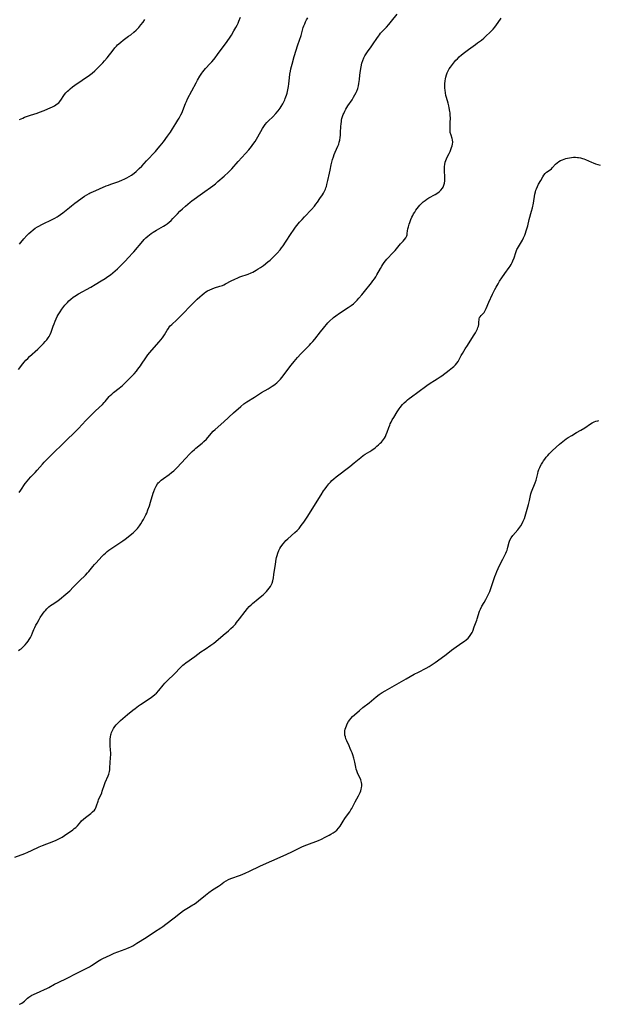
# Model space of a CAD drawing. Units: inches. Extents: x 2059256 to 2064734, y 237930 to 243328.
# Drawn here: x 2059926 to 2060105, y 238148 to 238453 of the extents above; entities that cross this region are included whole.
import ezdxf

# ---------------------------------------------------------------- set-up
doc = ezdxf.new("R2010")
doc.units = ezdxf.units.IN
doc.header["$MEASUREMENT"] = 0
doc.layers.add('c_36_T12S_R18E', color=251, linetype='Continuous')

msp = doc.modelspace()

# ---------------------------------------------------------------- linework, layer by layer
at = {"layer": 'c_36_T12S_R18E'}
for points, elevation in [([(2059925.79, 238344.67), (2059927.1, 238346.42), (2059927.58, 238347), (2059928.08, 238347.57), (2059928.63, 238348.14), (2059929.2, 238348.7), (2059931.75, 238351.05), (2059932.99, 238352.24), (2059933.54, 238352.8), (2059934.06, 238353.37), (2059934.51, 238353.91), (2059934.93, 238354.47), (2059935.24, 238354.93), (2059935.58, 238355.54), (2059935.9, 238356.3), (2059936.5, 238358.13), (2059936.78, 238358.89), (2059937.1, 238359.64), (2059937.45, 238360.42), (2059937.78, 238361.09), (2059938.1, 238361.68), (2059938.62, 238362.53), (2059939.21, 238363.38), (2059940.15, 238364.59), (2059940.91, 238365.49), (2059941.36, 238365.96), (2059941.95, 238366.51), (2059942.67, 238367.06), (2059943.25, 238367.43), (2059944.39, 238368.11), (2059948.15, 238370.22), (2059949.53, 238371.04), (2059951.38, 238372.15), (2059952.6, 238372.9)], 1052), ([(2059924.7, 238193.8), (2059927.71, 238194.96), (2059928.7, 238195.36), (2059929.81, 238195.87), (2059932.14, 238197.01), (2059933.17, 238197.45), (2059936.76, 238198.79), (2059937.41, 238199.06), (2059938.04, 238199.35), (2059938.51, 238199.6), (2059939.28, 238200.05), (2059940.02, 238200.54), (2059942.57, 238202.3), (2059943.04, 238202.66), (2059943.48, 238203.03), (2059943.98, 238203.55), (2059945.04, 238204.75), (2059945.31, 238205.03), (2059945.89, 238205.56), (2059946.5, 238206.06), (2059948.11, 238207.29), (2059948.72, 238207.81), (2059949.25, 238208.38), (2059949.47, 238208.7), (2059949.65, 238209.03), (2059949.93, 238209.74), (2059950.37, 238211.1), (2059950.54, 238211.55), (2059951.51, 238213.77), (2059951.7, 238214.26), (2059952.4, 238216.27), (2059952.62, 238216.88), (2059953.5, 238218.97), (2059953.68, 238219.46), (2059953.82, 238219.89), (2059953.93, 238220.33), (2059954.01, 238220.84), (2059954.07, 238221.35), (2059954.13, 238223.21), (2059954.29, 238225.67), (2059954.29, 238226.23)], 1058)]:
    msp.add_lwpolyline(points, dxfattribs=dict(at, elevation=elevation))
for points in [[(2059925.75, 238257.73, 1056), (2059926.17, 238258.03, 1056), (2059926.56, 238258.33, 1056), (2059926.94, 238258.64, 1056), (2059927.4, 238259.06, 1056), (2059927.83, 238259.5, 1056), (2059928.38, 238260.16, 1056), (2059928.76, 238260.67, 1056), (2059929.12, 238261.19, 1056), (2059929.48, 238261.77, 1056), (2059929.83, 238262.42, 1056), (2059930.16, 238263.22, 1056), (2059930.55, 238264.25, 1056), (2059930.82, 238264.92, 1056), (2059931.15, 238265.59, 1056), (2059931.52, 238266.26, 1056), (2059932.18, 238267.39, 1056), (2059932.53, 238267.95, 1056), (2059933.23, 238269, 1056), (2059933.73, 238269.68, 1056), (2059934.12, 238270.17, 1056), (2059934.53, 238270.64, 1056), (2059935.16, 238271.25, 1056), (2059935.69, 238271.67, 1056), (2059936.15, 238272, 1056), (2059937.65, 238272.97, 1056), (2059938.47, 238273.59, 1056), (2059940.44, 238275.21, 1056), (2059941.61, 238276.26, 1056), (2059942.68, 238277.31, 1056), (2059944.02, 238278.72, 1056), (2059944.6, 238279.3, 1056), (2059946.48, 238281.11, 1056), (2059947.12, 238281.8, 1056), (2059947.5, 238282.23, 1056), (2059948.75, 238283.74, 1056), (2059949.26, 238284.33, 1056), (2059949.78, 238284.91, 1056), (2059951.55, 238286.82, 1056), (2059952.15, 238287.43, 1056), (2059952.65, 238287.9, 1056), (2059953.16, 238288.35, 1056), (2059953.69, 238288.78, 1056), (2059954.31, 238289.24, 1056), (2059954.91, 238289.64, 1056), (2059957.42, 238291.25, 1056), (2059958.09, 238291.74, 1056), (2059958.76, 238292.24, 1056), (2059961.21, 238294.18, 1056), (2059961.65, 238294.55, 1056), (2059962.06, 238294.95, 1056), (2059962.61, 238295.53, 1056), (2059962.94, 238295.95, 1056), (2059963.25, 238296.38, 1056), (2059963.66, 238296.99, 1056), (2059964.06, 238297.63, 1056), (2059964.44, 238298.28, 1056), (2059964.75, 238298.87, 1056), (2059965.16, 238299.71, 1056), (2059965.42, 238300.3, 1056), (2059965.81, 238301.27, 1056), (2059966.27, 238302.55, 1056), (2059966.61, 238303.62, 1056), (2059967.43, 238306.46, 1056), (2059967.61, 238307.01, 1056), (2059967.92, 238307.8, 1056), (2059968.31, 238308.59, 1056), (2059968.78, 238309.32, 1056), (2059969.02, 238309.63, 1056), (2059969.24, 238309.87, 1056), (2059969.89, 238310.46, 1056), (2059970.6, 238311.01, 1056), (2059972.38, 238312.25, 1056), (2059973.11, 238312.8, 1056), (2059973.82, 238313.38, 1056), (2059974.07, 238313.61, 1056), (2059974.9, 238314.41, 1056), (2059977.41, 238317.17, 1056), (2059978.74, 238318.58, 1056), (2059979.48, 238319.32, 1056), (2059980.22, 238320.01, 1056), (2059980.61, 238320.35, 1056), (2059982.6, 238321.95, 1056), (2059983.13, 238322.43, 1056), (2059983.87, 238323.18, 1056), (2059985.36, 238324.9, 1056), (2059986.03, 238325.6, 1056), (2059986.6, 238326.13, 1056), (2059989.31, 238328.56, 1056), (2059992.25, 238331.29, 1056), (2059994.52, 238333.3, 1056), (2059995.44, 238334.04, 1056), (2059995.73, 238334.26, 1056), (2059996.37, 238334.69, 1056), (2059998.76, 238336.14, 1056), (2060000.97, 238337.55, 1056), (2060002.98, 238338.75, 1056), (2060004.27, 238339.56, 1056), (2060004.74, 238339.88, 1056), (2060005.18, 238340.21, 1056), (2060005.62, 238340.56, 1056), (2060005.98, 238340.89, 1056), (2060006.33, 238341.23, 1056), (2060006.8, 238341.74, 1056), (2060007.24, 238342.27, 1056), (2060010.13, 238346.05, 1056), (2060011.08, 238347.23, 1056), (2060012.11, 238348.46, 1056), (2060013.05, 238349.52, 1056), (2060013.59, 238350.08, 1056), (2060015.74, 238352.25, 1056), (2060016.21, 238352.74, 1056), (2060016.82, 238353.42, 1056), (2060017.41, 238354.12, 1056), (2060019.13, 238356.34, 1056), (2060020.08, 238357.49, 1056), (2060021.47, 238359.12, 1056), (2060022.08, 238359.77, 1056), (2060022.95, 238360.59, 1056), (2060023.19, 238360.79, 1056), (2060023.91, 238361.35, 1056), (2060025.08, 238362.15, 1056), (2060027.75, 238363.85, 1056), (2060028.68, 238364.52, 1056), (2060029.34, 238365.06, 1056), (2060029.95, 238365.63, 1056), (2060030.5, 238366.2, 1056), (2060031.03, 238366.79, 1056), (2060031.91, 238367.8, 1056), (2060032.75, 238368.81, 1056), (2060034.93, 238371.52, 1056), (2060035.39, 238372.11, 1056), (2060035.86, 238372.76, 1056), (2060036.29, 238373.43, 1056), (2060036.6, 238373.96, 1056), (2060037.71, 238376.01, 1056), (2060038.11, 238376.66, 1056), (2060038.49, 238377.25, 1056), (2060038.89, 238377.81, 1056), (2060039.3, 238378.35, 1056), (2060039.73, 238378.86, 1056), (2060041.65, 238380.92, 1056), (2060042.22, 238381.55, 1056), (2060043.95, 238383.58, 1056), (2060044.75, 238384.42, 1056), (2060045.2, 238384.92, 1056), (2060045.55, 238385.41, 1056), (2060045.71, 238385.7, 1056), (2060045.83, 238386.03, 1056), (2060045.93, 238386.41, 1056), (2060046.01, 238386.81, 1056), (2060046.11, 238387.62, 1056), (2060046.22, 238388.26, 1056), (2060046.36, 238388.83, 1056), (2060046.62, 238389.69, 1056), (2060046.8, 238390.22, 1056), (2060047.14, 238391.14, 1056), (2060047.45, 238391.88, 1056), (2060047.68, 238392.37, 1056), (2060047.94, 238392.85, 1056), (2060048.3, 238393.44, 1056), (2060048.69, 238394, 1056), (2060049.48, 238395.03, 1056), (2060049.94, 238395.56, 1056), (2060050.41, 238396.08, 1056), (2060050.96, 238396.6, 1056), (2060051.49, 238397.03, 1056), (2060052.05, 238397.43, 1056), (2060052.65, 238397.8, 1056), (2060054.61, 238398.88, 1056), (2060055.16, 238399.22, 1056), (2060055.85, 238399.71, 1056), (2060056.42, 238400.23, 1056), (2060056.88, 238400.81, 1056), (2060057.08, 238401.17, 1056), (2060057.32, 238401.76, 1056), (2060057.49, 238402.39, 1056), (2060057.58, 238403.05, 1056), (2060057.61, 238403.53, 1056), (2060057.6, 238404.34, 1056), (2060057.51, 238406.14, 1056), (2060057.5, 238406.82, 1056), (2060057.53, 238407.54, 1056), (2060057.61, 238408.2, 1056), (2060057.73, 238408.85, 1056), (2060057.89, 238409.37, 1056), (2060058.09, 238409.89, 1056), (2060058.31, 238410.37, 1056), (2060058.95, 238411.59, 1056), (2060059.26, 238412.22, 1056), (2060059.51, 238412.8, 1056), (2060059.73, 238413.36, 1056), (2060059.9, 238413.88, 1056), (2060060.02, 238414.39, 1056), (2060060.08, 238415.04, 1056), (2060060, 238415.76, 1056), (2060059.89, 238416.17, 1056), (2060059.54, 238417.25, 1056), (2060059.32, 238418.05, 1056), (2060059.25, 238418.6, 1056), (2060059.23, 238418.93, 1056), (2060059.23, 238419.68, 1056), (2060059.31, 238421.28, 1056), (2060059.33, 238422.4, 1056), (2060059.29, 238423.49, 1056), (2060059.23, 238424.09, 1056), (2060059.16, 238424.58, 1056), (2060058.96, 238425.71, 1056), (2060058.82, 238426.34, 1056), (2060058.63, 238427.1, 1056), (2060058.14, 238428.89, 1056), (2060057.98, 238429.54, 1056), (2060057.83, 238430.28, 1056), (2060057.72, 238431.16, 1056), (2060057.67, 238431.72, 1056), (2060057.65, 238432.28, 1056), (2060057.66, 238433.16, 1056), (2060057.72, 238434.03, 1056), (2060057.8, 238434.62, 1056), (2060057.91, 238435.19, 1056), (2060058.13, 238435.94, 1056), (2060058.35, 238436.51, 1056), (2060058.66, 238437.13, 1056), (2060058.98, 238437.7, 1056), (2060059.34, 238438.25, 1056), (2060059.97, 238439.12, 1056), (2060060.6, 238439.9, 1056), (2060061.04, 238440.4, 1056), (2060061.5, 238440.89, 1056), (2060062.06, 238441.43, 1056), (2060062.74, 238442.04, 1056), (2060063.68, 238442.81, 1056), (2060064.9, 238443.73, 1056), (2060067.14, 238445.31, 1056), (2060067.77, 238445.77, 1056), (2060068.91, 238446.66, 1056), (2060069.64, 238447.25, 1056), (2060070.54, 238448.02, 1056), (2060071.46, 238448.86, 1056), (2060072.07, 238449.47, 1056), (2060072.59, 238450.04, 1056), (2060073.09, 238450.63, 1056), (2060073.63, 238451.35, 1056), (2060074.12, 238452.06, 1056), (2060075.06, 238453.48, 1056)], [(2059926.03, 238306.67, 1054), (2059926.51, 238307.35, 1054), (2059927.88, 238309.45, 1054), (2059928.52, 238310.3, 1054), (2059928.88, 238310.72, 1054), (2059929.58, 238311.48, 1054), (2059930.96, 238312.86, 1054), (2059931.58, 238313.52, 1054), (2059933.23, 238315.45, 1054), (2059933.74, 238316, 1054), (2059936.82, 238319.09, 1054), (2059939.17, 238321.39, 1054), (2059941.08, 238323.31, 1054), (2059942.68, 238324.84, 1054), (2059943.72, 238325.87, 1054), (2059944.32, 238326.5, 1054), (2059946.63, 238328.96, 1054), (2059948.75, 238331.09, 1054), (2059949.6, 238331.93, 1054), (2059951.72, 238333.91, 1054), (2059952.28, 238334.48, 1054), (2059952.58, 238334.81, 1054), (2059953.84, 238336.31, 1054), (2059954.17, 238336.67, 1054), (2059954.65, 238337.12, 1054), (2059955.15, 238337.55, 1054), (2059956.88, 238338.91, 1054), (2059957.93, 238339.81, 1054), (2059958.49, 238340.32, 1054), (2059959.44, 238341.24, 1054), (2059960.95, 238342.77, 1054), (2059961.51, 238343.36, 1054), (2059962.24, 238344.21, 1054), (2059962.7, 238344.78, 1054), (2059963.5, 238345.85, 1054), (2059963.85, 238346.33, 1054), (2059965.16, 238348.37, 1054), (2059965.79, 238349.25, 1054), (2059966.37, 238349.97, 1054), (2059966.97, 238350.67, 1054), (2059969.25, 238353.24, 1054), (2059969.83, 238353.93, 1054), (2059970.33, 238354.55, 1054), (2059970.93, 238355.41, 1054), (2059971.76, 238356.85, 1054), (2059972.13, 238357.44, 1054), (2059972.3, 238357.68, 1054), (2059972.72, 238358.18, 1054), (2059973.19, 238358.66, 1054), (2059974.76, 238360.12, 1054), (2059975.58, 238360.92, 1054), (2059979.99, 238365.47, 1054), (2059981.06, 238366.49, 1054), (2059981.85, 238367.2, 1054), (2059982.6, 238367.85, 1054), (2059983.15, 238368.29, 1054), (2059983.72, 238368.7, 1054), (2059984.24, 238369.02, 1054), (2059984.94, 238369.37, 1054), (2059985.66, 238369.67, 1054), (2059986.43, 238369.94, 1054), (2059988.09, 238370.45, 1054), (2059988.89, 238370.75, 1054), (2059989.23, 238370.9, 1054), (2059989.8, 238371.18, 1054), (2059991.53, 238372.14, 1054), (2059992.71, 238372.71, 1054), (2059993.59, 238373.08, 1054), (2059994.25, 238373.34, 1054), (2059996.76, 238374.25, 1054), (2059997.75, 238374.65, 1054), (2059998.24, 238374.88, 1054), (2059998.75, 238375.14, 1054), (2059999.26, 238375.42, 1054), (2059999.93, 238375.83, 1054), (2060000.59, 238376.27, 1054), (2060001.51, 238376.93, 1054), (2060002.91, 238378.01, 1054), (2060003.6, 238378.57, 1054), (2060004.26, 238379.15, 1054), (2060004.89, 238379.76, 1054), (2060005.81, 238380.73, 1054), (2060006.7, 238381.77, 1054), (2060007.15, 238382.34, 1054), (2060007.6, 238382.96, 1054), (2060008.38, 238384.14, 1054), (2060010.1, 238386.82, 1054), (2060010.81, 238387.85, 1054), (2060011.49, 238388.75, 1054), (2060012.72, 238390.28, 1054), (2060013.47, 238391.15, 1054), (2060014.23, 238391.98, 1054), (2060016.38, 238394.26, 1054), (2060017.28, 238395.28, 1054), (2060017.75, 238395.86, 1054), (2060018.2, 238396.48, 1054), (2060018.98, 238397.6, 1054), (2060019.77, 238398.77, 1054), (2060020.08, 238399.25, 1054), (2060020.42, 238399.86, 1054), (2060020.71, 238400.48, 1054), (2060020.87, 238400.91, 1054), (2060021.01, 238401.36, 1054), (2060021.17, 238402.01, 1054), (2060021.42, 238403.15, 1054), (2060021.99, 238405.48, 1054), (2060022.18, 238406.36, 1054), (2060022.5, 238408.03, 1054), (2060022.68, 238408.86, 1054), (2060022.9, 238409.68, 1054), (2060023.16, 238410.48, 1054), (2060023.45, 238411.27, 1054), (2060023.75, 238411.99, 1054), (2060024.55, 238413.84, 1054), (2060024.8, 238414.49, 1054), (2060024.98, 238415.08, 1054), (2060025.05, 238415.37, 1054), (2060025.13, 238415.71, 1054), (2060025.25, 238416.48, 1054), (2060025.33, 238417.26, 1054), (2060025.38, 238418.04, 1054), (2060025.46, 238419.95, 1054), (2060025.53, 238420.76, 1054), (2060025.62, 238421.41, 1054), (2060025.71, 238421.88, 1054), (2060025.81, 238422.35, 1054), (2060026, 238423.01, 1054), (2060026.23, 238423.67, 1054), (2060026.35, 238423.96, 1054), (2060026.67, 238424.65, 1054), (2060027.03, 238425.32, 1054), (2060027.66, 238426.34, 1054), (2060028.93, 238428.21, 1054), (2060029.43, 238428.99, 1054), (2060029.84, 238429.69, 1054), (2060030.2, 238430.4, 1054), (2060030.4, 238430.88, 1054), (2060030.68, 238431.65, 1054), (2060030.9, 238432.44, 1054), (2060031.07, 238433.26, 1054), (2060031.22, 238434.45, 1054), (2060031.32, 238435.84, 1054), (2060031.4, 238436.55, 1054), (2060031.5, 238437.22, 1054), (2060031.72, 238438.37, 1054), (2060032, 238439.48, 1054), (2060032.28, 238440.34, 1054), (2060032.61, 238441.18, 1054), (2060032.92, 238441.8, 1054), (2060033.28, 238442.4, 1054), (2060033.67, 238442.97, 1054), (2060034.89, 238444.59, 1054), (2060035.49, 238445.44, 1054), (2060036.57, 238447.14, 1054), (2060037.09, 238447.91, 1054), (2060037.39, 238448.31, 1054), (2060037.75, 238448.74, 1054), (2060038.25, 238449.3, 1054), (2060039.59, 238450.69, 1054), (2060040.33, 238451.48, 1054), (2060041.18, 238452.5, 1054), (2060042.88, 238454.67, 1054)], [(2059937.74, 238391.93, 1050), (2059938.1, 238392.16, 1050), (2059938.8, 238392.65, 1050), (2059939.48, 238393.16, 1050), (2059941.55, 238394.89, 1050), (2059942.14, 238395.36, 1050), (2059943.23, 238396.18, 1050), (2059946.2, 238398.3, 1050), (2059946.9, 238398.76, 1050), (2059947.63, 238399.18, 1050), (2059947.98, 238399.36, 1050), (2059948.75, 238399.73, 1050), (2059952.93, 238401.53, 1050), (2059953.58, 238401.79, 1050), (2059954.34, 238402.07, 1050), (2059956.78, 238402.91, 1050), (2059957.98, 238403.38, 1050), (2059958.44, 238403.59, 1050), (2059959.28, 238404.01, 1050), (2059960.02, 238404.43, 1050), (2059960.74, 238404.89, 1050), (2059961.57, 238405.49, 1050), (2059962.18, 238406, 1050), (2059962.6, 238406.37, 1050), (2059963.15, 238406.91, 1050), (2059963.88, 238407.68, 1050), (2059965.32, 238409.26, 1050), (2059968.12, 238412.19, 1050), (2059969, 238413.17, 1050), (2059969.62, 238413.92, 1050), (2059970.61, 238415.2, 1050), (2059971.84, 238416.9, 1050), (2059972.75, 238418.19, 1050), (2059973.4, 238419.17, 1050), (2059974.44, 238420.79, 1050), (2059975.08, 238421.83, 1050), (2059975.48, 238422.53, 1050), (2059976.01, 238423.54, 1050), (2059976.36, 238424.29, 1050), (2059976.58, 238424.82, 1050), (2059977.44, 238427.03, 1050), (2059977.72, 238427.68, 1050), (2059978.08, 238428.43, 1050), (2059980.71, 238433.46, 1050), (2059981.14, 238434.24, 1050), (2059981.86, 238435.48, 1050), (2059982.47, 238436.4, 1050), (2059982.8, 238436.84, 1050), (2059983.2, 238437.34, 1050), (2059983.62, 238437.82, 1050), (2059985.06, 238439.36, 1050), (2059985.61, 238439.96, 1050), (2059986.15, 238440.6, 1050), (2059986.56, 238441.11, 1050), (2059987.37, 238442.19, 1050), (2059990.32, 238446.25, 1050), (2059991.19, 238447.52, 1050), (2059991.64, 238448.21, 1050), (2059992.39, 238449.46, 1050), (2059992.99, 238450.53, 1050), (2059993.39, 238451.29, 1050), (2059993.67, 238451.89, 1050), (2059993.93, 238452.5, 1050), (2059994.39, 238453.71, 1050)], [(2059952.6, 238372.9, 1052), (2059953.46, 238373.47, 1052), (2059954.24, 238374.03, 1052), (2059955, 238374.62, 1052), (2059955.71, 238375.24, 1052), (2059956.41, 238375.9, 1052), (2059957.36, 238376.84, 1052), (2059958.53, 238378.04, 1052), (2059960.01, 238379.59, 1052), (2059960.96, 238380.61, 1052), (2059961.43, 238381.14, 1052), (2059964.19, 238384.39, 1052), (2059964.68, 238384.94, 1052), (2059965.15, 238385.42, 1052), (2059965.77, 238385.99, 1052), (2059966.25, 238386.38, 1052), (2059966.76, 238386.75, 1052), (2059967.47, 238387.23, 1052), (2059968.5, 238387.85, 1052), (2059970.62, 238389.05, 1052), (2059971.14, 238389.37, 1052), (2059971.77, 238389.8, 1052), (2059972.37, 238390.27, 1052), (2059972.98, 238390.81, 1052), (2059973.56, 238391.39, 1052), (2059974.96, 238392.9, 1052), (2059975.71, 238393.66, 1052), (2059976.49, 238394.38, 1052), (2059977.46, 238395.27, 1052), (2059978.9, 238396.51, 1052), (2059979.38, 238396.89, 1052), (2059980.07, 238397.41, 1052), (2059981.96, 238398.72, 1052), (2059982.73, 238399.26, 1052), (2059985.87, 238401.55, 1052), (2059986.7, 238402.2, 1052), (2059987.47, 238402.85, 1052), (2059989.37, 238404.51, 1052), (2059990.72, 238405.8, 1052), (2059991.73, 238406.85, 1052), (2059993.71, 238409.04, 1052), (2059996.02, 238411.56, 1052), (2059996.99, 238412.7, 1052), (2059997.83, 238413.74, 1052), (2059998.27, 238414.31, 1052), (2059998.97, 238415.31, 1052), (2059999.4, 238415.98, 1052), (2059999.82, 238416.67, 1052), (2060001.27, 238419.25, 1052), (2060001.66, 238419.88, 1052), (2060002.07, 238420.48, 1052), (2060002.63, 238421.16, 1052), (2060003.09, 238421.65, 1052), (2060004.39, 238422.93, 1052), (2060005.37, 238423.96, 1052), (2060006.05, 238424.73, 1052), (2060006.39, 238425.15, 1052), (2060006.74, 238425.61, 1052), (2060007.06, 238426.09, 1052), (2060007.54, 238426.91, 1052), (2060007.73, 238427.3, 1052), (2060008.1, 238428.11, 1052), (2060008.29, 238428.58, 1052), (2060008.66, 238429.63, 1052), (2060008.84, 238430.21, 1052), (2060009.11, 238431.24, 1052), (2060009.31, 238432.32, 1052), (2060009.42, 238433.13, 1052), (2060009.58, 238435, 1052), (2060009.69, 238436.09, 1052), (2060009.87, 238437.07, 1052), (2060010.02, 238437.75, 1052), (2060010.4, 238439.18, 1052), (2060011.08, 238441.55, 1052), (2060012.19, 238445.13, 1052), (2060013.15, 238448.06, 1052), (2060013.83, 238450.5, 1052), (2060014.03, 238451.07, 1052), (2060014.29, 238451.68, 1052), (2060014.57, 238452.28, 1052), (2060014.89, 238452.87, 1052), (2060015.27, 238453.54, 1052)], [(2059926.13, 238422.04, 1048), (2059927.11, 238422.52, 1048), (2059927.66, 238422.75, 1048), (2059928.55, 238423.09, 1048), (2059929.47, 238423.41, 1048), (2059931.55, 238424.08, 1048), (2059932.31, 238424.34, 1048), (2059933.73, 238424.89, 1048), (2059934.87, 238425.38, 1048), (2059936.26, 238426.01, 1048), (2059936.89, 238426.33, 1048), (2059937.34, 238426.58, 1048), (2059937.77, 238426.88, 1048), (2059938.24, 238427.28, 1048), (2059938.61, 238427.69, 1048), (2059939.09, 238428.35, 1048), (2059939.63, 238429.19, 1048), (2059940.05, 238429.81, 1048), (2059940.45, 238430.32, 1048), (2059940.89, 238430.8, 1048), (2059941.31, 238431.19, 1048), (2059941.75, 238431.57, 1048), (2059942.46, 238432.13, 1048), (2059943.22, 238432.67, 1048), (2059945.51, 238434.25, 1048), (2059947.74, 238435.83, 1048), (2059948.53, 238436.42, 1048), (2059949.4, 238437.16, 1048), (2059949.94, 238437.67, 1048), (2059950.92, 238438.65, 1048), (2059951.88, 238439.65, 1048), (2059952.37, 238440.18, 1048), (2059953.2, 238441.18, 1048), (2059955.02, 238443.56, 1048), (2059955.54, 238444.2, 1048), (2059956.09, 238444.8, 1048), (2059956.43, 238445.14, 1048), (2059956.79, 238445.49, 1048), (2059957.41, 238446.01, 1048), (2059958.18, 238446.62, 1048), (2059959.83, 238447.81, 1048), (2059960.49, 238448.31, 1048), (2059961.47, 238449.11, 1048), (2059962.16, 238449.73, 1048), (2059962.58, 238450.14, 1048), (2059962.99, 238450.57, 1048), (2059963.33, 238450.96, 1048), (2059963.66, 238451.36, 1048), (2059964.31, 238452.24, 1048), (2059964.84, 238453.03, 1048)], [(2059954.29, 238226.23, 1058), (2059954.28, 238226.78, 1058), (2059954.18, 238228.48, 1058), (2059954.15, 238229.22, 1058), (2059954.15, 238229.66, 1058), (2059954.18, 238230.34, 1058), (2059954.24, 238231.01, 1058), (2059954.37, 238231.67, 1058), (2059954.45, 238231.98, 1058), (2059954.59, 238232.42, 1058), (2059954.76, 238232.85, 1058), (2059955.14, 238233.6, 1058), (2059955.54, 238234.21, 1058), (2059955.99, 238234.8, 1058), (2059956.56, 238235.4, 1058), (2059957.31, 238236.1, 1058), (2059959.53, 238238, 1058), (2059961.17, 238239.34, 1058), (2059961.83, 238239.85, 1058), (2059962.88, 238240.61, 1058), (2059963.54, 238241.07, 1058), (2059965.92, 238242.64, 1058), (2059966.89, 238243.31, 1058), (2059967.28, 238243.59, 1058), (2059967.97, 238244.16, 1058), (2059968.45, 238244.61, 1058), (2059969.14, 238245.35, 1058), (2059970.47, 238246.99, 1058), (2059971, 238247.61, 1058), (2059971.72, 238248.39, 1058), (2059974, 238250.58, 1058), (2059975.87, 238252.46, 1058), (2059976.65, 238253.18, 1058), (2059977.03, 238253.5, 1058), (2059977.58, 238253.93, 1058), (2059980.28, 238255.87, 1058), (2059982.21, 238257.31, 1058), (2059983.49, 238258.21, 1058), (2059985.28, 238259.39, 1058), (2059986.15, 238260.02, 1058), (2059986.82, 238260.56, 1058), (2059989.05, 238262.49, 1058), (2059990.72, 238263.87, 1058), (2059991.48, 238264.53, 1058), (2059992.14, 238265.15, 1058), (2059992.47, 238265.49, 1058), (2059992.86, 238265.93, 1058), (2059993.24, 238266.38, 1058), (2059994.13, 238267.53, 1058), (2059995.84, 238269.88, 1058), (2059996.56, 238270.78, 1058), (2059997.1, 238271.37, 1058), (2059997.69, 238271.94, 1058), (2059998.15, 238272.34, 1058), (2059999.95, 238273.78, 1058), (2060000.53, 238274.26, 1058), (2060001.41, 238275.03, 1058), (2060001.94, 238275.5, 1058), (2060002.44, 238275.99, 1058), (2060002.92, 238276.49, 1058), (2060003.35, 238277.01, 1058), (2060003.7, 238277.52, 1058), (2060003.93, 238277.96, 1058), (2060004.19, 238278.62, 1058), (2060004.39, 238279.32, 1058), (2060004.59, 238280.28, 1058), (2060004.75, 238281.24, 1058), (2060005.21, 238284.45, 1058), (2060005.5, 238286.05, 1058), (2060005.61, 238286.59, 1058), (2060005.74, 238287.12, 1058), (2060005.97, 238287.93, 1058), (2060006.3, 238288.73, 1058), (2060006.6, 238289.28, 1058), (2060006.94, 238289.8, 1058), (2060007.61, 238290.75, 1058), (2060008.16, 238291.41, 1058), (2060008.5, 238291.78, 1058), (2060009.08, 238292.35, 1058), (2060011.27, 238294.27, 1058), (2060011.93, 238294.89, 1058), (2060012.54, 238295.55, 1058), (2060013.24, 238296.42, 1058), (2060014.02, 238297.51, 1058), (2060015.21, 238299.29, 1058), (2060016.57, 238301.5, 1058), (2060019.36, 238305.92, 1058), (2060020.14, 238307.12, 1058), (2060020.61, 238307.8, 1058), (2060021.09, 238308.47, 1058), (2060021.79, 238309.36, 1058), (2060022.23, 238309.86, 1058), (2060022.72, 238310.36, 1058), (2060023.27, 238310.87, 1058), (2060024.05, 238311.52, 1058), (2060028.27, 238314.75, 1058), (2060029.63, 238315.84, 1058), (2060031.64, 238317.52, 1058), (2060032.36, 238318.06, 1058), (2060032.99, 238318.47, 1058), (2060034.39, 238319.35, 1058), (2060035.02, 238319.77, 1058), (2060036.06, 238320.52, 1058), (2060036.62, 238320.95, 1058), (2060037.16, 238321.4, 1058), (2060037.66, 238321.87, 1058), (2060037.99, 238322.22, 1058), (2060038.31, 238322.59, 1058), (2060038.64, 238323.01, 1058), (2060038.93, 238323.46, 1058), (2060039.25, 238324.01, 1058), (2060039.53, 238324.57, 1058), (2060039.84, 238325.31, 1058), (2060040.34, 238326.79, 1058), (2060040.59, 238327.53, 1058), (2060040.75, 238327.9, 1058), (2060040.98, 238328.41, 1058), (2060041.38, 238329.15, 1058), (2060041.81, 238329.88, 1058), (2060042.93, 238331.64, 1058), (2060043.54, 238332.53, 1058), (2060043.85, 238332.95, 1058), (2060044.58, 238333.86, 1058), (2060045.08, 238334.41, 1058), (2060045.62, 238334.93, 1058), (2060046.1, 238335.35, 1058), (2060046.59, 238335.75, 1058), (2060047.31, 238336.28, 1058), (2060049.27, 238337.68, 1058), (2060052.05, 238339.77, 1058), (2060053.08, 238340.44, 1058), (2060054.44, 238341.26, 1058), (2060055.3, 238341.79, 1058), (2060056.22, 238342.42, 1058), (2060056.68, 238342.76, 1058), (2060059, 238344.54, 1058), (2060059.95, 238345.3, 1058), (2060060.38, 238345.68, 1058), (2060060.89, 238346.18, 1058), (2060061.32, 238346.69, 1058), (2060061.7, 238347.24, 1058), (2060062.06, 238347.85, 1058), (2060062.72, 238349.07, 1058), (2060063.08, 238349.7, 1058), (2060063.93, 238351.12, 1058), (2060064.61, 238352.19, 1058), (2060066.5, 238355.1, 1058), (2060067.08, 238356.05, 1058), (2060067.42, 238356.67, 1058), (2060067.7, 238357.28, 1058), (2060067.86, 238357.7, 1058), (2060067.99, 238358.1, 1058), (2060068.1, 238358.63, 1058), (2060068.17, 238359.13, 1058), (2060068.28, 238360.37, 1058), (2060068.39, 238360.77, 1058), (2060068.51, 238361.03, 1058), (2060068.83, 238361.46, 1058), (2060069.44, 238362.04, 1058), (2060069.74, 238362.37, 1058), (2060070.08, 238362.93, 1058), (2060070.39, 238363.59, 1058), (2060071.24, 238365.53, 1058), (2060072.41, 238368.07, 1058), (2060073.06, 238369.45, 1058), (2060073.46, 238370.21, 1058), (2060074.07, 238371.27, 1058), (2060074.54, 238372.03, 1058), (2060075.24, 238373.1, 1058), (2060076.14, 238374.43, 1058), (2060077.48, 238376.27, 1058), (2060077.8, 238376.74, 1058), (2060078.1, 238377.21, 1058), (2060078.41, 238377.78, 1058), (2060078.7, 238378.37, 1058), (2060079.04, 238379.22, 1058), (2060079.59, 238380.91, 1058), (2060079.93, 238381.8, 1058), (2060080.13, 238382.2, 1058), (2060080.4, 238382.7, 1058), (2060081.3, 238384.22, 1058), (2060081.59, 238384.74, 1058), (2060081.94, 238385.41, 1058), (2060082.33, 238386.29, 1058), (2060082.58, 238386.94, 1058), (2060082.81, 238387.61, 1058), (2060083, 238388.25, 1058), (2060083.25, 238389.19, 1058), (2060083.72, 238391.12, 1058), (2060084.41, 238393.67, 1058), (2060084.69, 238394.75, 1058), (2060084.99, 238396.19, 1058), (2060085.47, 238398.97, 1058), (2060085.63, 238399.67, 1058), (2060085.81, 238400.25, 1058), (2060085.93, 238400.57, 1058), (2060086.26, 238401.3, 1058), (2060086.62, 238402.02, 1058), (2060087.29, 238403.24, 1058), (2060087.93, 238404.34, 1058), (2060088.28, 238404.86, 1058), (2060088.65, 238405.34, 1058), (2060089.05, 238405.74, 1058), (2060089.55, 238406.13, 1058), (2060090.56, 238406.85, 1058), (2060090.96, 238407.23, 1058), (2060091.83, 238408.21, 1058), (2060092.31, 238408.67, 1058), (2060092.85, 238409.07, 1058), (2060093.41, 238409.38, 1058), (2060094.01, 238409.64, 1058), (2060094.55, 238409.83, 1058), (2060095.03, 238409.98, 1058), (2060095.52, 238410.11, 1058), (2060096.17, 238410.25, 1058), (2060096.78, 238410.34, 1058), (2060097.39, 238410.39, 1058), (2060098, 238410.4, 1058), (2060098.61, 238410.36, 1058), (2060098.95, 238410.32, 1058), (2060099.55, 238410.21, 1058), (2060100.15, 238410.05, 1058), (2060100.64, 238409.89, 1058), (2060101.13, 238409.7, 1058), (2060102.95, 238408.87, 1058), (2060103.48, 238408.65, 1058), (2060104.18, 238408.38, 1058), (2060104.94, 238408.14, 1058), (2060105.69, 238407.97, 1058)], [(2059926.13, 238383.5, 1050), (2059926.53, 238384.02, 1050), (2059927.48, 238385.18, 1050), (2059928.4, 238386.2, 1050), (2059928.96, 238386.76, 1050), (2059929.56, 238387.3, 1050), (2059930.34, 238387.95, 1050), (2059930.96, 238388.4, 1050), (2059931.61, 238388.83, 1050), (2059932.05, 238389.1, 1050), (2059933.04, 238389.63, 1050), (2059933.58, 238389.89, 1050), (2059935.75, 238390.89, 1050), (2059936.41, 238391.21, 1050), (2059937.07, 238391.55, 1050), (2059937.74, 238391.93, 1050)], [(2059926.03, 238148.28, 1060), (2059926.41, 238148.45, 1060), (2059926.82, 238148.66, 1060), (2059927.2, 238148.91, 1060), (2059927.61, 238149.24, 1060), (2059928.59, 238150.16, 1060), (2059928.99, 238150.49, 1060), (2059929.55, 238150.88, 1060), (2059929.86, 238151.06, 1060), (2059930.43, 238151.35, 1060), (2059932.51, 238152.2, 1060), (2059933.85, 238152.82, 1060), (2059934.57, 238153.16, 1060), (2059935.21, 238153.49, 1060), (2059936.95, 238154.48, 1060), (2059938.05, 238155.08, 1060), (2059940.81, 238156.41, 1060), (2059943.61, 238157.85, 1060), (2059945.72, 238158.88, 1060), (2059946.72, 238159.39, 1060), (2059947.72, 238159.93, 1060), (2059948.39, 238160.33, 1060), (2059950.71, 238161.82, 1060), (2059951.27, 238162.14, 1060), (2059951.9, 238162.47, 1060), (2059954.14, 238163.52, 1060), (2059955.36, 238164.07, 1060), (2059956.52, 238164.53, 1060), (2059958.74, 238165.31, 1060), (2059959.24, 238165.51, 1060), (2059959.96, 238165.82, 1060), (2059960.54, 238166.11, 1060), (2059961.12, 238166.42, 1060), (2059962.4, 238167.16, 1060), (2059965.3, 238168.96, 1060), (2059967.86, 238170.71, 1060), (2059969.75, 238171.95, 1060), (2059970.41, 238172.4, 1060), (2059971.35, 238173.1, 1060), (2059973.89, 238175.07, 1060), (2059975.91, 238176.59, 1060), (2059976.86, 238177.29, 1060), (2059977.82, 238177.93, 1060), (2059979.72, 238179.04, 1060), (2059980.11, 238179.29, 1060), (2059980.78, 238179.76, 1060), (2059981.44, 238180.27, 1060), (2059983.59, 238182.07, 1060), (2059984.63, 238182.88, 1060), (2059985.79, 238183.69, 1060), (2059987.62, 238184.87, 1060), (2059988.22, 238185.27, 1060), (2059989.32, 238186.06, 1060), (2059990.02, 238186.5, 1060), (2059990.73, 238186.86, 1060), (2059991.48, 238187.17, 1060), (2059994.46, 238188.28, 1060), (2059995.92, 238188.89, 1060), (2059997.27, 238189.51, 1060), (2060000.43, 238191.08, 1060), (2060001.5, 238191.59, 1060), (2060006.73, 238193.85, 1060), (2060008.8, 238194.78, 1060), (2060010.36, 238195.5, 1060), (2060012.79, 238196.7, 1060), (2060013.59, 238197.07, 1060), (2060014.92, 238197.62, 1060), (2060018.55, 238199.01, 1060), (2060019.45, 238199.39, 1060), (2060020.66, 238199.98, 1060), (2060021.81, 238200.59, 1060), (2060022.35, 238200.9, 1060), (2060023.13, 238201.38, 1060), (2060023.68, 238201.77, 1060), (2060024.19, 238202.19, 1060), (2060024.74, 238202.75, 1060), (2060025.23, 238203.4, 1060), (2060026.17, 238204.95, 1060), (2060026.67, 238205.74, 1060), (2060027.18, 238206.48, 1060), (2060028.22, 238207.87, 1060), (2060028.6, 238208.46, 1060), (2060028.84, 238208.88, 1060), (2060029.19, 238209.52, 1060), (2060029.91, 238210.93, 1060), (2060030.92, 238212.76, 1060), (2060031.24, 238213.37, 1060), (2060031.46, 238213.84, 1060), (2060031.66, 238214.36, 1060), (2060031.79, 238214.82, 1060), (2060031.88, 238215.28, 1060), (2060031.94, 238215.86, 1060), (2060031.93, 238216.38, 1060), (2060031.87, 238216.89, 1060), (2060031.77, 238217.3, 1060), (2060031.64, 238217.7, 1060), (2060031.32, 238218.46, 1060), (2060030.87, 238219.39, 1060), (2060030.63, 238219.93, 1060), (2060030.41, 238220.49, 1060), (2060030.24, 238221.06, 1060), (2060030.09, 238221.64, 1060), (2060029.74, 238223.22, 1060), (2060029.44, 238224.45, 1060), (2060029.14, 238225.47, 1060), (2060028.95, 238226.05, 1060), (2060028.69, 238226.74, 1060), (2060028.38, 238227.49, 1060), (2060028.04, 238228.23, 1060), (2060027.31, 238229.77, 1060), (2060027.03, 238230.47, 1060), (2060026.86, 238231.03, 1060), (2060026.75, 238231.59, 1060), (2060026.7, 238232.24, 1060), (2060026.74, 238232.89, 1060), (2060026.84, 238233.39, 1060), (2060026.98, 238233.9, 1060), (2060027.18, 238234.47, 1060), (2060027.43, 238235.02, 1060), (2060027.86, 238235.78, 1060), (2060028.21, 238236.28, 1060), (2060028.59, 238236.75, 1060), (2060029.11, 238237.3, 1060), (2060029.68, 238237.85, 1060), (2060031.22, 238239.24, 1060), (2060032.25, 238240.11, 1060), (2060034.2, 238241.58, 1060), (2060036.35, 238243.38, 1060), (2060037.34, 238244.13, 1060), (2060038.27, 238244.74, 1060), (2060039.22, 238245.31, 1060), (2060045.67, 238248.95, 1060), (2060048.19, 238250.39, 1060), (2060049.47, 238251.1, 1060), (2060051.82, 238252.34, 1060), (2060052.77, 238252.86, 1060), (2060053.73, 238253.43, 1060), (2060054.63, 238254.02, 1060), (2060055.38, 238254.57, 1060), (2060058.06, 238256.56, 1060), (2060059.73, 238257.85, 1060), (2060061.13, 238258.9, 1060), (2060063.21, 238260.33, 1060), (2060063.71, 238260.7, 1060), (2060064.2, 238261.08, 1060), (2060064.81, 238261.61, 1060), (2060065.29, 238262.12, 1060), (2060065.71, 238262.67, 1060), (2060066.06, 238263.33, 1060), (2060066.24, 238263.75, 1060), (2060066.71, 238265.06, 1060), (2060067.5, 238267.12, 1060), (2060067.67, 238267.6, 1060), (2060068.38, 238269.94, 1060), (2060068.63, 238270.6, 1060), (2060069.08, 238271.47, 1060), (2060069.82, 238272.66, 1060), (2060070.33, 238273.53, 1060), (2060070.76, 238274.36, 1060), (2060071.15, 238275.23, 1060), (2060071.49, 238276.05, 1060), (2060071.94, 238277.24, 1060), (2060073.08, 238280.63, 1060), (2060073.37, 238281.43, 1060), (2060073.7, 238282.22, 1060), (2060074.08, 238283.09, 1060), (2060074.46, 238283.88, 1060), (2060075.51, 238286.04, 1060), (2060076.45, 238287.89, 1060), (2060076.67, 238288.38, 1060), (2060076.85, 238288.81, 1060), (2060076.99, 238289.23, 1060), (2060077.13, 238289.72, 1060), (2060077.48, 238291.27, 1060), (2060077.7, 238291.89, 1060), (2060078.14, 238292.67, 1060), (2060078.64, 238293.33, 1060), (2060080.19, 238295.13, 1060), (2060080.79, 238295.93, 1060), (2060081.09, 238296.37, 1060), (2060081.52, 238297.09, 1060), (2060081.89, 238297.83, 1060), (2060082.05, 238298.19, 1060), (2060082.21, 238298.6, 1060), (2060082.45, 238299.35, 1060), (2060083.47, 238302.9, 1060), (2060083.78, 238304.14, 1060), (2060084.21, 238306.22, 1060), (2060084.38, 238306.84, 1060), (2060084.58, 238307.4, 1060), (2060085.39, 238309.16, 1060), (2060085.58, 238309.63, 1060), (2060085.86, 238310.43, 1060), (2060085.97, 238310.86, 1060), (2060086.34, 238312.52, 1060), (2060086.51, 238313.13, 1060), (2060086.72, 238313.75, 1060), (2060086.98, 238314.37, 1060), (2060087.14, 238314.7, 1060), (2060087.5, 238315.4, 1060), (2060087.91, 238316.08, 1060), (2060088.18, 238316.5, 1060), (2060088.55, 238317.01, 1060), (2060088.99, 238317.58, 1060), (2060089.44, 238318.13, 1060), (2060089.86, 238318.59, 1060), (2060090.28, 238319.04, 1060), (2060090.89, 238319.62, 1060), (2060093.09, 238321.6, 1060), (2060094.09, 238322.46, 1060), (2060094.59, 238322.85, 1060), (2060095.18, 238323.28, 1060), (2060095.8, 238323.69, 1060), (2060096.89, 238324.33, 1060), (2060098.36, 238325.17, 1060), (2060099.67, 238325.95, 1060), (2060100.87, 238326.7, 1060), (2060102.7, 238327.9, 1060), (2060103.17, 238328.17, 1060), (2060103.81, 238328.49, 1060), (2060104.35, 238328.69, 1060), (2060104.91, 238328.85, 1060), (2060105.27, 238328.93, 1060)]]:
    msp.add_polyline3d(points, dxfattribs=at)

doc.saveas('drawing.dxf')
